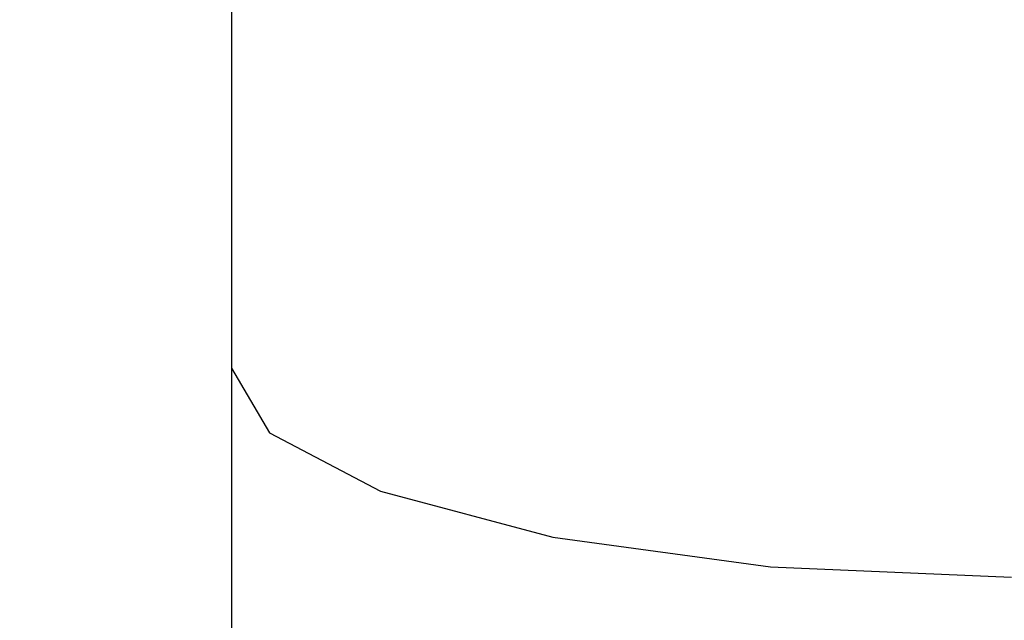
# Model space of a CAD drawing. Units: millimetres. Extents: x -5311 to 9329, y -6129 to 5347.
# Drawn here: x -489 to -4, y -1348 to -1051 of the extents above; entities that cross this region are included whole.
import ezdxf

# ---------------------------------------------------------------- set-up
doc = ezdxf.new("R2010")
doc.units = ezdxf.units.MM
doc.header["$MEASUREMENT"] = 0
doc.layers.add('DIMENSIONS', color=8, linetype='Continuous')
doc.layers.add('ES_Equipment', color=7, linetype='Continuous')
doc.styles.get("Standard").update_dxf_attribs({"font": 'arial.ttf'})
doc.dimstyles.new('ISO-25', dxfattribs={"dimtxt": 250, "dimasz": 250, "dimexe": 200, "dimexo": 0.625, "dimtad": 0, "dimdec": 0, "dimdsep": 46, "dimtxsty": 'Standard', "dimblk": 'ARCHTICK', "dimcen": 2.5, "dimdle": 200, "dimclrd": 256, "dimclre": 256, "dimclrt": 256, "dimadec": 0, "dimazin": 0, "dimtfac": 1, "dimtdec": 0, "dimtmove": 0, "dimatfit": 3, "dimfxl": 1, "dimarcsym": 0})

# ---------------------------------------------------------------- blocks, each defined once
blk = doc.blocks.new('_ArchTick')
at = {"color": 0, "linetype": 'ByBlock', "const_width": 0.15}
blk.add_lwpolyline([(-0.5, -0.5), (0.5, 0.5)], dxfattribs=at)
blk = doc.blocks.new('*D1')
at = {"layer": 'Defpoints', "color": 0, "transparency": 16777216}
for p in [(186657.62, 16431.18), (182413.12, 6903.48), (189095.42, 6903.48)]:
    blk.add_point(p, dxfattribs=at)
at = {"layer": 'DIMENSIONS', "lineweight": -2, "transparency": 16777216}
for p, q in [((182413.12, 16631.18), (182413.12, 12328.85)), ((186657, 16431.18), (182213.12, 16431.18)), ((182413.12, 6703.48), (182413.12, 11005.81)), ((189094.79, 6903.48), (182213.12, 6903.48))]:
    blk.add_line(p, q, dxfattribs=at)
at = {"layer": 'DIMENSIONS', "lineweight": -2, "transparency": 16777216, "xscale": 250, "yscale": 250, "zscale": 250}
for p, rotation in [((182413.12, 16431.18), 90), ((182413.12, 6903.48), 270)]:
    blk.add_blockref('_ArchTick', p, dxfattribs=dict(at, rotation=rotation))
at = {"layer": 'DIMENSIONS', "transparency": 16777216, "insert": (182413.12, 11667.33), "char_height": 250, "attachment_point": 5, "rotation": 90}
blk.add_mtext('9528mm', dxfattribs=at)

msp = doc.modelspace()

# ---------------------------------------------------------------- linework, layer by layer
at = {"layer": 'ES_Equipment'}
for p, q in [((-385, -973.02), (-385, -1223.34)), ((-385, -1223.34), (-366.16, -1255.21)), ((-385, -1223.34), (-385, -1572.48)), ((-366.16, -1255.21), (-311.47, -1283.97)), ((-311.47, -1283.97), (-226.3, -1306.79)), ((-226.3, -1306.79), (-118.97, -1321.45)), ((-118.97, -1321.45), (0, -1326.5))]:
    msp.add_line(p, q, dxfattribs=at)

# ---------------------------------------------------------------- dimensions: what is measured, and where the dimension line sits
at = {"layer": 'DIMENSIONS'}
dim = msp.add_linear_dim(base=(-5110.53, -5928.5), p1=(-866.04, 3599.2), p2=(1571.76, -5928.5), angle=90, dimstyle='ISO-25', override={"dimpost": 'mm'}, dxfattribs=at)
dim.commit()
dim.dimension.update_dxf_attribs({"geometry": '*D1', "text_midpoint": (-5110.53, -1164.65), "insert": (-187523.66, -12831.98)})

doc.saveas('drawing.dxf')
